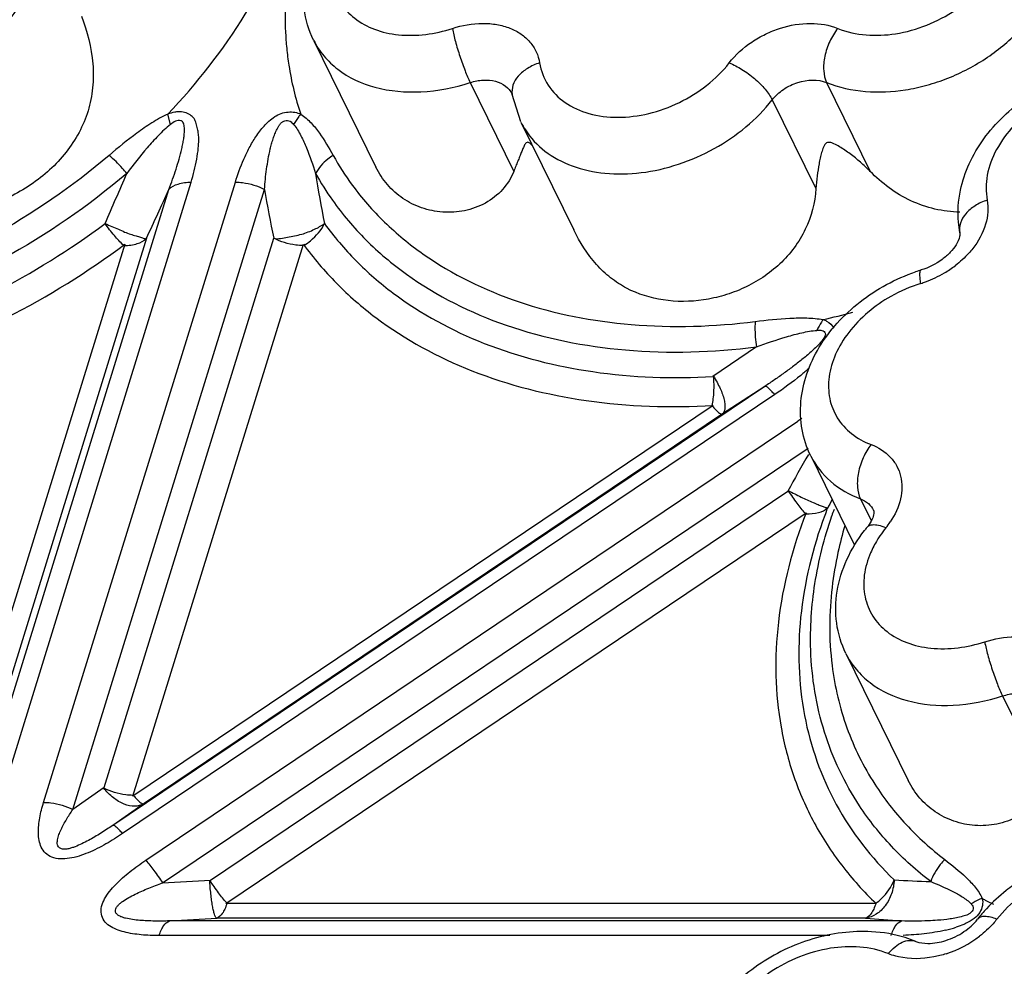
# Model space of a CAD drawing. Units: inches. Extents: x 0 to 34, y 0 to 22.
# Drawn here: x 24.8 to 25.6, y 17.8 to 18.6 of the extents above; entities that cross this region are included whole.
import ezdxf

# ---------------------------------------------------------------- set-up
doc = ezdxf.new("R2010")
doc.units = ezdxf.units.IN
doc.header["$LTSCALE"] = 1.87
doc.header["$MEASUREMENT"] = 0
doc.layers.add('02___PRT_ALL_AXES', color=7, linetype='Continuous')
doc.layers.add('FEATURES', color=7, linetype='Continuous')

msp = doc.modelspace()

# ---------------------------------------------------------------- linework, layer by layer
at = {"layer": '02___PRT_ALL_AXES', "color": 7, "linetype": 'Continuous'}
for p, q in [((25.0314, 18.57621), (25.08084, 18.47546)), ((25.19589, 18.51119), (25.23787, 18.42564)), ((25.4257, 18.24649), (25.46029, 18.17601)), ((25.45365, 18.08952), (25.50309, 17.98877))]:
    msp.add_line(p, q, dxfattribs=at)
at = {"layer": 'FEATURES', "color": 7, "linetype": 'Continuous'}
for p, q in [((25.15562, 18.54256), (25.19021, 18.47208)), ((25.43833, 18.54256), (25.47292, 18.47208)), ((25.18875, 18.53359), (25.18891, 18.53303)), ((25.19578, 18.51141), (25.18891, 18.53303)), ((25.39524, 18.52887), (25.42983, 18.45839)), ((24.91791, 18.50924), (24.91569, 18.51746)), ((24.78215, 17.9714), (24.93423, 18.46352)), ((24.81726, 17.9714), (24.96933, 18.46352)), ((24.76459, 17.96571), (24.91667, 18.45783)), ((24.8404, 17.96571), (24.99248, 18.45783)), ((24.89886, 18.41898), (24.76416, 17.9831)), ((24.8652, 17.9831), (24.99989, 18.41898)), ((24.8816, 18.41426), (24.74629, 17.9764)), ((24.88803, 17.9764), (25.02334, 18.41426)), ((25.3826, 18.33282), (25.34815, 18.30927)), ((25.38933, 18.30151), (24.87211, 17.95318)), ((25.38933, 18.30151), (25.35495, 18.27905)), ((25.39715, 18.29496), (24.87992, 17.94663)), ((25.34823, 18.28633), (24.88803, 17.9764)), ((25.35495, 18.27905), (24.8969, 17.97056)), ((24.89822, 17.92552), (25.41538, 18.27381)), ((24.91162, 17.90759), (25.4237, 18.25246)), ((25.4257, 18.24649), (25.42574, 18.24642)), ((24.94957, 17.9098), (25.40759, 18.21827)), ((25.46513, 18.21219), (25.47359, 18.19495)), ((24.96192, 17.89117), (25.42204, 18.20104)), ((25.57787, 18.05587), (25.61245, 17.98539)), ((24.8652, 17.9831), (24.8404, 17.96571)), ((24.8969, 17.97056), (24.87211, 17.95318)), ((24.91162, 17.90759), (24.94957, 17.9098)), ((25.47752, 17.89117), (24.96192, 17.89117)), ((24.91701, 17.87733), (24.95495, 17.87955)), ((25.49765, 17.87733), (24.91701, 17.87733)), ((25.46921, 17.87955), (24.95495, 17.87955)), ((25.4408, 17.86571), (24.90887, 17.86571))]:
    msp.add_line(p, q, dxfattribs=at)
for centre, radius, start, end in [((25.25841, 18.5944), 0.24958, 184.16894, 185.68721), ((25.25214, 18.53876), 0.06264, 206.10152, 212.66439), ((25.24153, 18.59286), 0.22258, 209.04621, 216.24819), ((21.6816, 19.8368), 3.481, 336.17504, 336.8894), ((25.23674, 18.58368), 0.23308, 209.05781, 215.24253), ((25.83207, 18.59058), 0.80804, 188.54805, 191.41459), ((21.83609, 19.84656), 3.37913, 335.00932, 335.73407), ((25.7969, 18.59119), 0.8154, 189.41283, 192.1926), ((25.55754, 18.25151), 0.14904, 107.24301, 109.05202), ((25.48784, 18.46587), 0.0864, 300.64764, 307.40957), ((25.48674, 18.46768), 0.08852, 289.90884, 300.66255), ((25.54911, 18.2674), 0.12125, 107.28394, 119.57007), ((25.48743, 18.46583), 0.08655, 287.24531, 289.89685), ((25.30718, 18.90696), 0.56725, 283.08243, 285.53994), ((25.60095, 17.99827), 0.3322, 123.27377, 123.9594), ((26.15919, 17.81974), 0.85072, 149.81168, 152.06555), ((26.21505, 17.78885), 0.88046, 151.29998, 151.8265), ((25.77893, 18.07257), 0.36475, 158.78564, 159.69699), ((25.77567, 18.08552), 0.35196, 160.34347, 161.24492), ((25.75241, 18.10287), 0.31231, 163.61482, 167.62353), ((25.43249, 18.23202), 0.06801, 321.00985, 325.90043), ((25.56902, 18.10957), 0.12706, 141.03771, 142.36547), ((25.55775, 18.13063), 0.09315, 141.01492, 145.89756), ((25.73172, 18.10748), 0.29111, 167.63728, 173.19152), ((25.70964, 18.11028), 0.26886, 173.22602, 179.64514), ((25.6898, 18.11058), 0.24901, 179.68683, 187.07752), ((25.64431, 20.7808), 2.87492, 266.96222, 267.54037), ((25.70113, 18.154), 0.29397, 241.69706, 242.20512), ((25.70343, 18.15838), 0.29892, 242.20769, 243.63108), ((25.66101, 17.7978), 0.13093, 137.03622, 141.88758), ((25.65655, 20.10213), 2.23047, 265.18178, 265.91469), ((25.5099, 17.96804), 0.10069, 283.06585, 288.04771), ((25.50626, 17.93479), 0.08769, 287.81475, 307.56132)]:
    msp.add_arc(centre, radius, start, end, dxfattribs=at)
for points, knots in [([(24.91569, 18.51746), (24.93881, 18.54168), (24.97901, 18.59282), (25.00675, 18.65194), (25.01593, 18.68162)], [0, 0, 0, 0, 0.518742, 1, 1, 1, 1]), ([(25.02243, 18.68162), (25.01706, 18.66424), (25.00933, 18.62934), (25.00823, 18.59356), (25.00949, 18.57625)], [0, 0, 0, 0, 0.511856, 1, 1, 1, 1]), ([(25.03139, 18.57624), (25.0276, 18.58397), (25.02258, 18.60094), (25.0235, 18.6276), (25.03216, 18.65345), (25.04215, 18.66894), (25.04798, 18.67615)], [0, 0, 0, 0, 0.242066, 0.487048, 0.739101, 1, 1, 1, 1]), ([(25.44722, 18.58552), (25.46144, 18.57974), (25.4868, 18.57845), (25.51819, 18.5873), (25.54111, 18.59933), (25.56043, 18.61555), (25.57461, 18.63469), (25.58242, 18.65529), (25.58269, 18.66946), (25.58146, 18.67592)], [0, 0, 0, 0, 0.244731, 0.380904, 0.519184, 0.653852, 0.780037, 0.895103, 1, 1, 1, 1]), ([(24.62975, 18.54256), (24.64914, 18.53467), (24.67762, 18.53323), (24.70938, 18.54018), (24.73171, 18.54767), (24.75777, 18.56139), (24.78413, 18.5835), (24.80347, 18.60961), (24.81412, 18.63769), (24.81448, 18.65702), (24.8128, 18.66583)], [0, 0, 0, 0, 0.244678, 0.312237, 0.381031, 0.519282, 0.653922, 0.780082, 0.895122, 1, 1, 1, 1]), ([(25.43833, 18.54256), (25.45771, 18.53467), (25.48619, 18.53323), (25.51796, 18.54018), (25.54028, 18.54767), (25.56634, 18.56139), (25.5927, 18.5835), (25.61205, 18.60961), (25.62269, 18.63769), (25.62305, 18.65702), (25.62137, 18.66583)], [0, 0, 0, 0, 0.244679, 0.312238, 0.381031, 0.519282, 0.653922, 0.780083, 0.895122, 1, 1, 1, 1]), ([(25.05101, 18.65622), (25.04855, 18.65056), (25.04515, 18.63897), (25.04556, 18.62127), (25.05192, 18.60532), (25.06375, 18.59255), (25.07991, 18.58388), (25.10635, 18.57809), (25.12781, 18.58108), (25.14146, 18.58552)], [0, 0, 0, 0, 0.124105, 0.238902, 0.349138, 0.461336, 0.581235, 0.711755, 1, 1, 1, 1]), ([(24.84738, 18.59535), (24.85178, 18.58315), (24.8568, 18.56415), (24.85679, 18.53845), (24.85308, 18.51992), (24.84581, 18.50262), (24.83188, 18.48154), (24.80774, 18.45974), (24.77243, 18.44275), (24.73959, 18.43815), (24.71375, 18.44197), (24.68927, 18.45087), (24.67335, 18.46286), (24.66434, 18.47208)], [0, 0, 0, 0, 0.126488, 0.188547, 0.249236, 0.309522, 0.3703, 0.494436, 0.621198, 0.747589, 0.8108, 0.874299, 1, 1, 1, 1]), ([(25.14146, 18.58552), (25.14918, 18.58803), (25.16116, 18.59016), (25.17666, 18.58896), (25.18705, 18.58613), (25.19606, 18.58144), (25.20329, 18.57502), (25.20841, 18.56713), (25.21022, 18.56117), (25.21072, 18.55814)], [0, 0, 0, 0, 0.288728, 0.423744, 0.550574, 0.669402, 0.781819, 0.890757, 1, 1, 1, 1]), ([(25.36105, 18.55814), (25.36605, 18.56454), (25.3754, 18.57298), (25.38978, 18.58127), (25.40518, 18.58743), (25.42481, 18.59081), (25.44046, 18.58827), (25.44722, 18.58552)], [0, 0, 0, 0, 0.253991, 0.386042, 0.518017, 0.771462, 1, 1, 1, 1]), ([(25.14146, 18.58552), (25.14213, 18.58205), (25.14394, 18.57461), (25.14732, 18.56339), (25.15122, 18.5525), (25.15412, 18.54561), (25.15562, 18.54256)], [0, 0, 0, 0, 0.234197, 0.506106, 0.774809, 1, 1, 1, 1]), ([(25.44722, 18.58552), (25.44468, 18.58237), (25.44039, 18.57528), (25.43649, 18.56379), (25.43545, 18.55255), (25.43691, 18.54545), (25.43833, 18.54256)], [0, 0, 0, 0, 0.265642, 0.537842, 0.789148, 1, 1, 1, 1]), ([(25.03141, 18.5762), (25.0336, 18.57174), (25.03915, 18.5632), (25.05449, 18.54862), (25.08092, 18.53657), (25.11769, 18.53351), (25.14302, 18.53846), (25.15562, 18.54256)], [0, 0, 0, 0, 0.107014, 0.216817, 0.451953, 0.714671, 1, 1, 1, 1]), ([(25.01006, 18.56966), (25.0105, 18.56518), (25.01275, 18.54751), (25.01696, 18.53007), (25.02121, 18.51746)], [0, 0, 0, 0, 0.252919, 1, 1, 1, 1]), ([(25.21072, 18.55814), (25.20738, 18.55711), (25.2012, 18.55437), (25.1937, 18.54839), (25.18906, 18.54102), (25.18852, 18.5355), (25.18893, 18.53303)], [0, 0, 0, 0, 0.291635, 0.557991, 0.790727, 1, 1, 1, 1]), ([(25.21072, 18.55814), (25.21174, 18.55196), (25.21639, 18.5397), (25.23062, 18.52545), (25.25019, 18.51676), (25.27319, 18.51402), (25.29778, 18.51721), (25.3296, 18.52875), (25.35068, 18.54491), (25.36105, 18.55814)], [0, 0, 0, 0, 0.102797, 0.207856, 0.32183, 0.447362, 0.582992, 0.724413, 1, 1, 1, 1]), ([(25.36105, 18.55814), (25.36456, 18.55679), (25.37162, 18.55308), (25.38126, 18.54602), (25.38945, 18.53791), (25.39377, 18.53187), (25.39524, 18.52887)], [0, 0, 0, 0, 0.246874, 0.519031, 0.781002, 1, 1, 1, 1]), ([(25.54454, 18.45723), (25.54606, 18.46443), (25.5509, 18.47872), (25.56658, 18.5053), (25.59588, 18.53306), (25.63946, 18.55383), (25.67181, 18.55801), (25.68747, 18.55703)], [0, 0, 0, 0, 0.117617, 0.238836, 0.490771, 0.749049, 1, 1, 1, 1]), ([(25.15562, 18.54256), (25.15898, 18.54365), (25.16574, 18.54498), (25.17555, 18.54415), (25.1838, 18.54042), (25.18757, 18.53598), (25.18875, 18.53359)], [0, 0, 0, 0, 0.285709, 0.548848, 0.784316, 1, 1, 1, 1]), ([(25.39524, 18.52887), (25.39774, 18.53207), (25.40402, 18.53772), (25.41829, 18.54471), (25.4313, 18.54542), (25.43833, 18.54256)], [0, 0, 0, 0, 0.255947, 0.52132, 1, 1, 1, 1]), ([(25.69994, 18.53967), (25.68572, 18.54545), (25.66036, 18.54674), (25.62897, 18.53789), (25.60605, 18.52586), (25.58673, 18.50964), (25.57255, 18.4905), (25.56474, 18.4699), (25.56447, 18.45573), (25.56571, 18.44927)], [0, 0, 0, 0, 0.244731, 0.380904, 0.519184, 0.653852, 0.780037, 0.895103, 1, 1, 1, 1]), ([(25.19941, 18.50495), (25.20353, 18.49853), (25.2146, 18.48675), (25.23674, 18.47509), (25.26307, 18.46949), (25.29186, 18.47015), (25.32135, 18.47694), (25.35854, 18.49325), (25.38289, 18.51311), (25.39524, 18.52887)], [0, 0, 0, 0, 0.102051, 0.211182, 0.330007, 0.45829, 0.593603, 0.732094, 1, 1, 1, 1]), ([(24.93423, 18.46352), (24.93608, 18.46949), (24.93842, 18.4785), (24.93989, 18.48918), (24.9403, 18.49516), (24.94033, 18.49956), (24.93988, 18.50387), (24.93896, 18.50805), (24.93798, 18.51146), (24.93665, 18.51397), (24.93473, 18.51619), (24.93134, 18.51822), (24.9274, 18.51933), (24.92393, 18.51948), (24.92023, 18.51897), (24.91751, 18.51809), (24.91569, 18.51746)], [0, 0, 0, 0, 0.251868, 0.374024, 0.434174, 0.493391, 0.551284, 0.608597, 0.665717, 0.693845, 0.722313, 0.783071, 0.849784, 0.885253, 0.922406, 1, 1, 1, 1]), ([(24.96933, 18.46352), (24.97124, 18.46969), (24.9746, 18.47892), (24.98031, 18.49085), (24.98552, 18.49977), (24.99082, 18.50687), (24.99599, 18.51208), (25.00043, 18.51568), (25.00557, 18.51837), (25.01115, 18.5194), (25.01646, 18.5192), (25.01977, 18.5182), (25.02121, 18.51746)], [0, 0, 0, 0, 0.232689, 0.352733, 0.476151, 0.604376, 0.670952, 0.740128, 0.809559, 0.877688, 0.941899, 1, 1, 1, 1]), ([(24.91569, 18.51746), (24.91132, 18.51546), (24.90297, 18.51073), (24.88737, 18.4999), (24.87639, 18.4909), (24.86923, 18.4848)], [0, 0, 0, 0, 0.253264, 0.503963, 1, 1, 1, 1]), ([(24.91667, 18.45783), (24.91768, 18.46049), (24.91964, 18.46581), (24.92236, 18.47383), (24.9248, 18.48184), (24.92656, 18.48854), (24.92772, 18.49389), (24.92841, 18.49787), (24.92887, 18.50182), (24.92906, 18.50509), (24.92888, 18.50766), (24.92851, 18.50953), (24.92789, 18.51101), (24.92701, 18.5119), (24.92581, 18.51247), (24.92397, 18.51255), (24.92101, 18.51169), (24.91915, 18.51019), (24.91791, 18.50924)], [0, 0, 0, 0, 0.128671, 0.256301, 0.382702, 0.507532, 0.5692, 0.63029, 0.69042, 0.748974, 0.777857, 0.806977, 0.835017, 0.848509, 0.862588, 0.89453, 0.929165, 1, 1, 1, 1]), ([(24.99248, 18.45783), (24.99267, 18.4605), (24.99312, 18.46585), (24.99407, 18.47387), (24.99533, 18.48189), (24.9967, 18.48856), (24.99806, 18.49388), (24.99923, 18.49788), (25.00064, 18.50185), (25.00213, 18.50508), (25.00352, 18.50765), (25.0047, 18.50959), (25.00629, 18.51131), (25.00843, 18.51229), (25.01068, 18.51254), (25.01339, 18.51177), (25.01475, 18.51022), (25.01558, 18.50924)], [0, 0, 0, 0, 0.12088, 0.242278, 0.364406, 0.487412, 0.549502, 0.612299, 0.675409, 0.739274, 0.772771, 0.807408, 0.841673, 0.876534, 0.91121, 0.942166, 1, 1, 1, 1]), ([(25.02121, 18.51746), (25.02068, 18.51684), (25.01859, 18.51426), (25.01678, 18.51145), (25.01558, 18.50924)], [0, 0, 0, 0, 0.243833, 1, 1, 1, 1]), ([(25.02121, 18.51746), (25.02424, 18.51554), (25.02958, 18.5108), (25.03827, 18.49983), (25.04358, 18.49085), (25.04694, 18.4848)], [0, 0, 0, 0, 0.256306, 0.504578, 1, 1, 1, 1]), ([(24.91791, 18.50924), (24.91444, 18.50656), (24.90805, 18.50055), (24.89646, 18.48761), (24.88845, 18.47737), (24.88325, 18.47048)], [0, 0, 0, 0, 0.25259, 0.502707, 1, 1, 1, 1]), ([(25.01558, 18.50924), (25.01788, 18.50658), (25.02154, 18.50046), (25.02729, 18.48745), (25.03077, 18.4773), (25.03301, 18.47048)], [0, 0, 0, 0, 0.247219, 0.49558, 1, 1, 1, 1]), ([(25.20516, 18.4923), (25.20446, 18.49306), (25.20328, 18.49425), (25.2009, 18.49557), (25.19949, 18.49428), (25.1985, 18.4926), (25.1974, 18.49017), (25.19612, 18.48704), (25.19477, 18.48364), (25.19333, 18.48), (25.19179, 18.47612), (25.19075, 18.47346), (25.19021, 18.47208)], [0, 0, 0, 0, 0.100256, 0.174255, 0.219931, 0.266114, 0.36681, 0.476716, 0.595083, 0.721727, 0.856666, 1, 1, 1, 1]), ([(25.47292, 18.47208), (25.47042, 18.47463), (25.46529, 18.47946), (25.45847, 18.48495), (25.45287, 18.48892), (25.44862, 18.49168), (25.44489, 18.4937), (25.44171, 18.49507), (25.43936, 18.49528), (25.43773, 18.49442), (25.43671, 18.49313), (25.43583, 18.49141), (25.43505, 18.48928), (25.43416, 18.48639), (25.43324, 18.48266), (25.43197, 18.47647), (25.43071, 18.46837), (25.43005, 18.46177), (25.42983, 18.45839)], [0, 0, 0, 0, 0.133395, 0.263393, 0.327125, 0.390157, 0.453087, 0.48519, 0.520079, 0.536375, 0.551929, 0.580522, 0.608534, 0.636662, 0.693677, 0.752054, 0.873162, 1, 1, 1, 1]), ([(24.86923, 18.4848), (24.84022, 18.46007), (24.77656, 18.41638), (24.67116, 18.37097), (24.5616, 18.34766), (24.48799, 18.34816), (24.45299, 18.35298)], [0, 0, 0, 0, 0.255161, 0.512681, 0.763528, 1, 1, 1, 1]), ([(24.88325, 18.47048), (24.88211, 18.47184), (24.87774, 18.47689), (24.873, 18.48164), (24.86923, 18.4848)], [0, 0, 0, 0, 0.264694, 1, 1, 1, 1]), ([(25.04694, 18.4848), (25.04545, 18.48387), (25.03997, 18.48002), (25.03534, 18.47484), (25.03301, 18.47048)], [0, 0, 0, 0, 0.262528, 1, 1, 1, 1]), ([(25.19021, 18.47208), (25.18817, 18.46685), (25.18191, 18.45694), (25.16805, 18.44613), (25.15138, 18.44007), (25.13385, 18.43899), (25.11699, 18.44246), (25.10189, 18.45001), (25.0894, 18.46113), (25.0833, 18.47045), (25.08087, 18.47542)], [0, 0, 0, 0, 0.124019, 0.252105, 0.381501, 0.509579, 0.634939, 0.75729, 0.877922, 1, 1, 1, 1]), ([(25.54403, 18.43964), (25.53737, 18.43983), (25.52399, 18.44152), (25.50488, 18.44817), (25.48759, 18.45852), (25.47753, 18.46736), (25.47292, 18.47208)], [0, 0, 0, 0, 0.249915, 0.500869, 0.752747, 1, 1, 1, 1]), ([(24.88325, 18.47048), (24.85295, 18.44465), (24.78647, 18.39903), (24.6764, 18.35161), (24.56198, 18.32727), (24.48512, 18.32779), (24.44857, 18.33282)], [0, 0, 0, 0, 0.255161, 0.512681, 0.763529, 1, 1, 1, 1]), ([(24.91667, 18.45783), (24.91864, 18.45982), (24.92446, 18.46282), (24.93077, 18.46352), (24.93423, 18.46352)], [0, 0, 0, 0, 0.447004, 1, 1, 1, 1]), ([(24.96933, 18.46352), (24.97127, 18.46352), (24.97925, 18.46298), (24.98708, 18.46057), (24.99248, 18.45783)], [0, 0, 0, 0, 0.242514, 1, 1, 1, 1]), ([(25.06202, 18.46125), (25.0697, 18.45078), (25.0871, 18.43085), (25.12928, 18.39619), (25.19493, 18.36429), (25.28542, 18.34687), (25.34919, 18.34885), (25.38171, 18.35298)], [0, 0, 0, 0, 0.110368, 0.22362, 0.462292, 0.72137, 1, 1, 1, 1]), ([(25.42983, 18.45839), (25.42909, 18.44734), (25.42327, 18.42494), (25.40252, 18.39718), (25.37829, 18.3813), (25.3571, 18.37335), (25.33573, 18.36864), (25.309, 18.36833), (25.2838, 18.37619), (25.26665, 18.38736), (25.25121, 18.40193), (25.24264, 18.41587), (25.23785, 18.42569)], [0, 0, 0, 0, 0.127326, 0.258528, 0.38955, 0.454306, 0.517958, 0.640393, 0.757142, 0.815198, 0.874418, 1, 1, 1, 1]), ([(25.54403, 18.42339), (25.54351, 18.42615), (25.54197, 18.43739), (25.54279, 18.4489), (25.54454, 18.45723)], [0, 0, 0, 0, 0.248813, 1, 1, 1, 1]), ([(25.04639, 18.44919), (25.05429, 18.43799), (25.07233, 18.41668), (25.11634, 18.37953), (25.18536, 18.34525), (25.28085, 18.32644), (25.34823, 18.32846), (25.3826, 18.33282)], [0, 0, 0, 0, 0.110332, 0.223489, 0.461939, 0.721035, 1, 1, 1, 1]), ([(25.56571, 18.44927), (25.56233, 18.44817), (25.55609, 18.4453), (25.54858, 18.43909), (25.544, 18.43151), (25.54358, 18.42589), (25.54405, 18.42339)], [0, 0, 0, 0, 0.291378, 0.55785, 0.790744, 1, 1, 1, 1]), ([(25.56571, 18.44927), (25.56629, 18.44619), (25.56664, 18.43965), (25.56405, 18.42607), (25.55869, 18.41654), (25.5542, 18.41082)], [0, 0, 0, 0, 0.228565, 0.470238, 1, 1, 1, 1]), ([(24.4828, 18.30927), (24.51535, 18.30733), (24.58251, 18.31042), (24.68207, 18.33311), (24.77849, 18.3729), (24.83806, 18.40985), (24.86596, 18.43067)], [0, 0, 0, 0, 0.238953, 0.489087, 0.744883, 1, 1, 1, 1]), ([(24.86596, 18.43067), (24.86946, 18.42911), (24.87471, 18.42701), (24.88138, 18.424), (24.88603, 18.4222), (24.88974, 18.42124), (24.89239, 18.42054), (24.89408, 18.42001), (24.89551, 18.4194), (24.89672, 18.41888), (24.89785, 18.41859), (24.89857, 18.4188), (24.89886, 18.41898)], [0, 0, 0, 0, 0.32676, 0.48164, 0.62425, 0.751536, 0.807825, 0.858244, 0.9024, 0.939913, 0.970943, 1, 1, 1, 1]), ([(24.88053, 18.41356), (24.87798, 18.41594), (24.87289, 18.42147), (24.86829, 18.4274), (24.86596, 18.43067)], [0, 0, 0, 0, 0.46463, 1, 1, 1, 1]), ([(24.99989, 18.41898), (25.00341, 18.41816), (25.00908, 18.41964), (25.01634, 18.42095), (25.02368, 18.42253), (25.03165, 18.42574), (25.03758, 18.42887), (25.04001, 18.43067)], [0, 0, 0, 0, 0.256135, 0.392519, 0.528147, 0.785484, 1, 1, 1, 1]), ([(25.02398, 18.41356), (25.02572, 18.41462), (25.03216, 18.41915), (25.03749, 18.42541), (25.04001, 18.43067)], [0, 0, 0, 0, 0.259279, 1, 1, 1, 1]), ([(25.04001, 18.43067), (25.04752, 18.42028), (25.06442, 18.40043), (25.10492, 18.36532), (25.16757, 18.33149), (25.25451, 18.30963), (25.31639, 18.30745), (25.34815, 18.30927)], [0, 0, 0, 0, 0.111596, 0.225844, 0.465154, 0.723129, 1, 1, 1, 1]), ([(24.8813, 18.41329), (24.88476, 18.41329), (24.89107, 18.41399), (24.89689, 18.41699), (24.89886, 18.41898)], [0, 0, 0, 0, 0.552918, 1, 1, 1, 1]), ([(25.02304, 18.41329), (25.0211, 18.41328), (25.01312, 18.41381), (25.00527, 18.41621), (24.99989, 18.41898)], [0, 0, 0, 0, 0.242599, 1, 1, 1, 1]), ([(25.54403, 18.42339), (25.54421, 18.42244), (25.54375, 18.41897), (25.54226, 18.41588), (25.54099, 18.41382)], [0, 0, 0, 0, 0.285516, 1, 1, 1, 1]), ([(24.47764, 18.28633), (24.54759, 18.28217), (24.65641, 18.29824), (24.78934, 18.35326), (24.85217, 18.39231), (24.8816, 18.41426)], [0, 0, 0, 0, 0.487993, 0.744339, 1, 1, 1, 1]), ([(25.02334, 18.41426), (25.03125, 18.4033), (25.04905, 18.38236), (25.09168, 18.34526), (25.15773, 18.30953), (25.24945, 18.28655), (25.31473, 18.28441), (25.34823, 18.28633)], [0, 0, 0, 0, 0.111577, 0.225784, 0.465013, 0.723027, 1, 1, 1, 1]), ([(25.54099, 18.41382), (25.5397, 18.41173), (25.53633, 18.40751), (25.52761, 18.39988), (25.51929, 18.39568), (25.51337, 18.39384)], [0, 0, 0, 0, 0.213132, 0.463053, 1, 1, 1, 1]), ([(25.5542, 18.41082), (25.55322, 18.40958), (25.54905, 18.40462), (25.54422, 18.40022), (25.54033, 18.39724)], [0, 0, 0, 0, 0.244065, 1, 1, 1, 1]), ([(25.51309, 18.38317), (25.51285, 18.38459), (25.51251, 18.38712), (25.51231, 18.39006), (25.51243, 18.39191), (25.51261, 18.39298), (25.513, 18.39373), (25.51337, 18.39385)], [0, 0, 0, 0, 0.392675, 0.69449, 0.807468, 0.894134, 1, 1, 1, 1]), ([(25.42575, 18.24641), (25.42251, 18.25297), (25.41791, 18.26717), (25.41701, 18.28961), (25.42191, 18.31195), (25.43194, 18.33311), (25.44639, 18.35237), (25.47063, 18.37481), (25.4931, 18.38692), (25.5089, 18.39238)], [0, 0, 0, 0, 0.116335, 0.233743, 0.353403, 0.476472, 0.603488, 0.734144, 1, 1, 1, 1]), ([(25.48928, 18.37286), (25.47653, 18.36563), (25.45946, 18.3515), (25.44497, 18.32778), (25.43951, 18.30968), (25.43978, 18.29195), (25.44601, 18.27594), (25.45771, 18.26309), (25.46802, 18.25746), (25.47358, 18.25533)], [0, 0, 0, 0, 0.291141, 0.424945, 0.547948, 0.661683, 0.770754, 0.881647, 1, 1, 1, 1]), ([(25.38171, 18.35298), (25.39082, 18.35413), (25.40445, 18.35561), (25.42247, 18.356), (25.43134, 18.3553), (25.43558, 18.35443)], [0, 0, 0, 0, 0.509544, 0.759571, 1, 1, 1, 1]), ([(25.43557, 18.35444), (25.43511, 18.3538), (25.43326, 18.3511), (25.43169, 18.34821), (25.43066, 18.34596)], [0, 0, 0, 0, 0.242392, 1, 1, 1, 1]), ([(25.43558, 18.35443), (25.43652, 18.35415), (25.43992, 18.3528), (25.44292, 18.35005), (25.44397, 18.34758)], [0, 0, 0, 0, 0.267503, 1, 1, 1, 1]), ([(25.38171, 18.35298), (25.38158, 18.35143), (25.38131, 18.34469), (25.38184, 18.33794), (25.3826, 18.33282)], [0, 0, 0, 0, 0.230863, 1, 1, 1, 1]), ([(25.3826, 18.33282), (25.39053, 18.3357), (25.40245, 18.33982), (25.41851, 18.34417), (25.42662, 18.34569), (25.43066, 18.34596)], [0, 0, 0, 0, 0.50666, 0.757057, 1, 1, 1, 1]), ([(25.43066, 18.34596), (25.43135, 18.34601), (25.43268, 18.34609), (25.43464, 18.34594), (25.43634, 18.34514), (25.43745, 18.34362), (25.43729, 18.34162), (25.43622, 18.33978), (25.43485, 18.33795), (25.43289, 18.33557), (25.43024, 18.33277), (25.4257, 18.32853), (25.41974, 18.32348), (25.41234, 18.31771), (25.40478, 18.31214), (25.39711, 18.30674), (25.39193, 18.30324), (25.38933, 18.30151)], [0, 0, 0, 0, 0.028649, 0.055709, 0.080584, 0.10424, 0.128869, 0.158808, 0.191725, 0.2238, 0.286852, 0.351461, 0.481058, 0.610887, 0.740702, 0.870428, 1, 1, 1, 1]), ([(25.42431, 18.31576), (25.4222, 18.31388), (25.41352, 18.30648), (25.40427, 18.29976), (25.39715, 18.29496)], [0, 0, 0, 0, 0.247642, 1, 1, 1, 1]), ([(25.34753, 18.28634), (25.34834, 18.28989), (25.34922, 18.29757), (25.34904, 18.30527), (25.34868, 18.3093)], [0, 0, 0, 0, 0.473515, 1, 1, 1, 1]), ([(25.34865, 18.30961), (25.35057, 18.30644), (25.3539, 18.30039), (25.35683, 18.29267), (25.35774, 18.28712), (25.35772, 18.28319), (25.35672, 18.28037), (25.35548, 18.27939)], [0, 0, 0, 0, 0.341064, 0.634451, 0.75451, 0.854822, 1, 1, 1, 1]), ([(25.39715, 18.29496), (25.39626, 18.29599), (25.39467, 18.29776), (25.3924, 18.29993), (25.3908, 18.30118), (25.38968, 18.30165), (25.38933, 18.30151)], [0, 0, 0, 0, 0.391469, 0.692219, 0.893367, 1, 1, 1, 1]), ([(25.34762, 18.28593), (25.34851, 18.2849), (25.35011, 18.28313), (25.35237, 18.28095), (25.35397, 18.2797), (25.3551, 18.27924), (25.35544, 18.27938)], [0, 0, 0, 0, 0.39146, 0.692241, 0.893419, 1, 1, 1, 1]), ([(25.47358, 18.25533), (25.47109, 18.25215), (25.46691, 18.245), (25.46317, 18.23346), (25.46223, 18.22219), (25.46371, 18.21508), (25.46513, 18.21219)], [0, 0, 0, 0, 0.264795, 0.537015, 0.788829, 1, 1, 1, 1]), ([(25.47358, 18.25533), (25.47927, 18.25314), (25.48723, 18.24817), (25.49427, 18.23851), (25.49856, 18.22745), (25.4982, 18.21124), (25.49258, 18.19947), (25.4888, 18.19389)], [0, 0, 0, 0, 0.248015, 0.365384, 0.482134, 0.72589, 1, 1, 1, 1]), ([(25.42574, 18.24642), (25.42951, 18.23875), (25.44082, 18.2244), (25.45658, 18.21547), (25.46513, 18.21219)], [0, 0, 0, 0, 0.482981, 1, 1, 1, 1]), ([(25.40792, 18.21886), (25.41127, 18.21704), (25.4178, 18.21382), (25.42573, 18.2102), (25.43133, 18.20779), (25.43461, 18.20645), (25.43714, 18.20555), (25.43861, 18.20516), (25.4392, 18.20513)], [0, 0, 0, 0, 0.334551, 0.637497, 0.764053, 0.868505, 0.947801, 1, 1, 1, 1]), ([(25.42149, 18.20068), (25.41923, 18.20329), (25.41461, 18.20916), (25.41032, 18.21527), (25.40809, 18.2186)], [0, 0, 0, 0, 0.462947, 1, 1, 1, 1]), ([(25.46513, 18.21219), (25.46741, 18.21131), (25.47162, 18.20893), (25.47464, 18.20509), (25.47564, 18.20304)], [0, 0, 0, 0, 0.517027, 1, 1, 1, 1]), ([(25.42204, 18.20104), (25.41124, 18.17328), (25.39992, 18.13018), (25.39707, 18.07242), (25.40115, 18.03109), (25.41133, 17.99165), (25.42751, 17.95464), (25.44958, 17.92069), (25.46772, 17.90057), (25.47752, 17.89117)], [0, 0, 0, 0, 0.267217, 0.39411, 0.517406, 0.638263, 0.758018, 0.878174, 1, 1, 1, 1]), ([(25.43684, 18.19913), (25.42722, 18.17313), (25.41425, 18.12036), (25.41675, 18.04064), (25.44248, 17.96771), (25.4738, 17.92733), (25.49195, 17.90991)], [0, 0, 0, 0, 0.267069, 0.516966, 0.757706, 1, 1, 1, 1]), ([(25.42192, 18.20049), (25.42528, 18.20029), (25.43137, 18.20058), (25.43715, 18.20317), (25.43907, 18.20501)], [0, 0, 0, 0, 0.558757, 1, 1, 1, 1]), ([(25.42575, 18.09234), (25.42515, 18.1099), (25.42757, 18.1461), (25.43647, 18.18121), (25.44241, 18.19869)], [0, 0, 0, 0, 0.487824, 1, 1, 1, 1]), ([(25.47586, 18.20159), (25.47586, 18.20127), (25.4757, 18.19939), (25.47508, 18.19757), (25.47443, 18.19614)], [0, 0, 0, 0, 0.167321, 1, 1, 1, 1]), ([(25.47564, 18.20304), (25.47566, 18.20301), (25.4759, 18.20258), (25.47588, 18.20204), (25.47586, 18.20159)], [0, 0, 0, 0, 0.075563, 1, 1, 1, 1]), ([(25.47461, 18.19147), (25.47372, 18.19139), (25.47208, 18.19105), (25.4707, 18.19005), (25.47022, 18.18946)], [0, 0, 0, 0, 0.540903, 1, 1, 1, 1]), ([(25.47443, 18.19614), (25.4742, 18.19563), (25.47302, 18.19327), (25.47153, 18.19107), (25.47023, 18.18946)], [0, 0, 0, 0, 0.214983, 1, 1, 1, 1]), ([(25.48535, 18.18923), (25.48345, 18.19001), (25.47994, 18.19116), (25.47623, 18.19161), (25.47461, 18.19147)], [0, 0, 0, 0, 0.558121, 1, 1, 1, 1]), ([(25.45363, 18.08955), (25.44995, 18.09708), (25.44499, 18.11356), (25.44556, 18.1395), (25.45353, 18.16477), (25.4629, 18.18002), (25.4684, 18.18715)], [0, 0, 0, 0, 0.242428, 0.4876, 0.73948, 1, 1, 1, 1]), ([(25.48062, 18.18286), (25.4799, 18.18178), (25.47714, 18.17751), (25.47476, 18.173), (25.47326, 18.16953)], [0, 0, 0, 0, 0.255669, 1, 1, 1, 1]), ([(25.47326, 18.16953), (25.4708, 18.16387), (25.46739, 18.15227), (25.4678, 18.13458), (25.47417, 18.11863), (25.48599, 18.10586), (25.50216, 18.09719), (25.52859, 18.0914), (25.55006, 18.09439), (25.56371, 18.09883)], [0, 0, 0, 0, 0.124105, 0.238902, 0.349138, 0.461336, 0.581235, 0.711755, 1, 1, 1, 1]), ([(25.56371, 18.09883), (25.57143, 18.10134), (25.58341, 18.10347), (25.5989, 18.10226), (25.6093, 18.09944), (25.6183, 18.09475), (25.62554, 18.08833), (25.63065, 18.08044), (25.63246, 18.07448), (25.63297, 18.07145)], [0, 0, 0, 0, 0.288728, 0.423744, 0.550574, 0.669402, 0.781819, 0.890757, 1, 1, 1, 1]), ([(25.56371, 18.09883), (25.56437, 18.09535), (25.56619, 18.08792), (25.56956, 18.0767), (25.57347, 18.06581), (25.57637, 18.05892), (25.57787, 18.05587)], [0, 0, 0, 0, 0.234197, 0.506106, 0.774809, 1, 1, 1, 1]), ([(25.46443, 17.96865), (25.45254, 17.98667), (25.43356, 18.02667), (25.4265, 18.07032), (25.42575, 18.09234)], [0, 0, 0, 0, 0.494988, 1, 1, 1, 1]), ([(25.45365, 18.08951), (25.45584, 18.08505), (25.4614, 18.07651), (25.47674, 18.06193), (25.50316, 18.04988), (25.53994, 18.04682), (25.56526, 18.05177), (25.57787, 18.05587)], [0, 0, 0, 0, 0.107014, 0.216817, 0.451953, 0.714671, 1, 1, 1, 1]), ([(25.44269, 18.0799), (25.44479, 18.06315), (25.45254, 18.03017), (25.46755, 17.99978), (25.47658, 17.98575)], [0, 0, 0, 0, 0.502956, 1, 1, 1, 1]), ([(25.57787, 18.05587), (25.58123, 18.05696), (25.58798, 18.05828), (25.59779, 18.05746), (25.60605, 18.05373), (25.60982, 18.04929), (25.61099, 18.0469)], [0, 0, 0, 0, 0.285709, 0.548848, 0.784316, 1, 1, 1, 1]), ([(25.61245, 17.98539), (25.61041, 17.98016), (25.60416, 17.97025), (25.59029, 17.95944), (25.57362, 17.95338), (25.5561, 17.9523), (25.53923, 17.95577), (25.52413, 17.96332), (25.51164, 17.97444), (25.50554, 17.98376), (25.50311, 17.98873)], [0, 0, 0, 0, 0.124019, 0.252105, 0.381501, 0.509579, 0.634939, 0.75729, 0.877922, 1, 1, 1, 1]), ([(24.8965, 17.97029), (24.89446, 17.96903), (24.88909, 17.96774), (24.88059, 17.96977), (24.87211, 17.97495), (24.86711, 17.97996), (24.8648, 17.98282)], [0, 0, 0, 0, 0.196174, 0.426966, 0.699248, 1, 1, 1, 1]), ([(24.88821, 17.97699), (24.88628, 17.97699), (24.8783, 17.97754), (24.87046, 17.97995), (24.86507, 17.98268)], [0, 0, 0, 0, 0.242494, 1, 1, 1, 1]), ([(25.47658, 17.98575), (25.48387, 17.97442), (25.50074, 17.95278), (25.52111, 17.93442), (25.53208, 17.92603)], [0, 0, 0, 0, 0.494064, 1, 1, 1, 1]), ([(24.87992, 17.94663), (24.87561, 17.94372), (24.86677, 17.93818), (24.85285, 17.93113), (24.84055, 17.92707), (24.83065, 17.9262), (24.82392, 17.92747), (24.81854, 17.93083), (24.81516, 17.93573), (24.81351, 17.94129), (24.81281, 17.94917), (24.81393, 17.95938), (24.81601, 17.96738), (24.81726, 17.9714)], [0, 0, 0, 0, 0.143295, 0.28721, 0.429176, 0.49687, 0.558935, 0.614615, 0.666912, 0.719173, 0.772708, 0.883922, 1, 1, 1, 1]), ([(24.81726, 17.9714), (24.81919, 17.9714), (24.82717, 17.97086), (24.83501, 17.96845), (24.8404, 17.96571)], [0, 0, 0, 0, 0.242514, 1, 1, 1, 1]), ([(24.88865, 17.97682), (24.88953, 17.9758), (24.89113, 17.97402), (24.8934, 17.97185), (24.89499, 17.9706), (24.89612, 17.97014), (24.89646, 17.97027)], [0, 0, 0, 0, 0.391453, 0.692214, 0.893392, 1, 1, 1, 1]), ([(24.87211, 17.95318), (24.86902, 17.95106), (24.86271, 17.9469), (24.85455, 17.94204), (24.84769, 17.93851), (24.84318, 17.93655), (24.83943, 17.93523), (24.83654, 17.93445), (24.83365, 17.93417), (24.83135, 17.93447), (24.82986, 17.93521), (24.82885, 17.9362), (24.82819, 17.93779), (24.82803, 17.93978), (24.82838, 17.94249), (24.82938, 17.94588), (24.83107, 17.94989), (24.8331, 17.95388), (24.83614, 17.95922), (24.83866, 17.96313), (24.8404, 17.96571)], [0, 0, 0, 0, 0.13833, 0.279113, 0.350734, 0.423401, 0.460414, 0.497502, 0.533829, 0.567275, 0.581539, 0.594427, 0.618889, 0.642998, 0.667727, 0.719318, 0.773086, 0.82836, 0.884757, 1, 1, 1, 1]), ([(25.52093, 17.90852), (25.50984, 17.917), (25.4892, 17.93552), (25.47194, 17.95726), (25.46443, 17.96865)], [0, 0, 0, 0, 0.505592, 1, 1, 1, 1]), ([(24.87992, 17.94663), (24.87904, 17.94765), (24.87744, 17.94943), (24.87518, 17.9516), (24.87358, 17.95285), (24.87245, 17.95331), (24.87211, 17.95318)], [0, 0, 0, 0, 0.391469, 0.692219, 0.893367, 1, 1, 1, 1]), ([(24.90887, 17.86571), (24.90412, 17.86571), (24.89706, 17.86596), (24.88782, 17.86712), (24.88121, 17.86844), (24.87502, 17.87046), (24.86944, 17.87318), (24.86492, 17.8772), (24.86261, 17.8828), (24.86298, 17.88904), (24.86555, 17.89515), (24.86955, 17.90092), (24.87442, 17.9064), (24.87986, 17.91158), (24.8877, 17.91813), (24.89395, 17.92264), (24.89822, 17.92552)], [0, 0, 0, 0, 0.129689, 0.192819, 0.254343, 0.31357, 0.370195, 0.423285, 0.475073, 0.529737, 0.58967, 0.654064, 0.721042, 0.7896, 0.859176, 1, 1, 1, 1]), ([(24.89822, 17.92552), (24.90049, 17.92291), (24.9051, 17.91703), (24.9094, 17.91092), (24.91162, 17.90759)], [0, 0, 0, 0, 0.462945, 1, 1, 1, 1]), ([(25.53208, 17.92603), (25.53082, 17.92479), (25.52617, 17.91963), (25.52262, 17.91343), (25.52093, 17.90852)], [0, 0, 0, 0, 0.253477, 1, 1, 1, 1]), ([(25.53208, 17.92603), (25.53786, 17.92161), (25.54634, 17.91476), (25.55632, 17.90439), (25.56035, 17.89841), (25.56175, 17.89518)], [0, 0, 0, 0, 0.505922, 0.755728, 1, 1, 1, 1]), ([(25.72375, 17.87876), (25.72272, 17.88495), (25.71808, 17.89721), (25.70384, 17.91146), (25.68427, 17.92014), (25.66128, 17.92289), (25.63669, 17.91969), (25.60487, 17.90816), (25.58379, 17.89199), (25.57342, 17.87876)], [0, 0, 0, 0, 0.102795, 0.207853, 0.321826, 0.447358, 0.582987, 0.724407, 1, 1, 1, 1]), ([(24.95434, 17.87951), (24.954, 17.87977), (24.9534, 17.88084), (24.95266, 17.88286), (24.95191, 17.8858), (24.95118, 17.88951), (24.95049, 17.89392), (24.94965, 17.90074), (24.94919, 17.90609), (24.94896, 17.90977)], [0, 0, 0, 0, 0.042314, 0.112742, 0.210873, 0.334429, 0.479811, 0.643073, 1, 1, 1, 1]), ([(24.96253, 17.89158), (24.96027, 17.89419), (24.95566, 17.90007), (24.95136, 17.90618), (24.94913, 17.90951)], [0, 0, 0, 0, 0.462947, 1, 1, 1, 1]), ([(25.49195, 17.90991), (25.49176, 17.90619), (25.49037, 17.8989), (25.48549, 17.88932), (25.47827, 17.88231), (25.47219, 17.87994), (25.46921, 17.87955)], [0, 0, 0, 0, 0.274415, 0.537337, 0.779049, 1, 1, 1, 1]), ([(25.47735, 17.89117), (25.47897, 17.89239), (25.48501, 17.8976), (25.48975, 17.90439), (25.49195, 17.90991)], [0, 0, 0, 0, 0.25461, 1, 1, 1, 1]), ([(25.52093, 17.90852), (25.52669, 17.90621), (25.53526, 17.90257), (25.54598, 17.8967), (25.5509, 17.89306), (25.55288, 17.89085)], [0, 0, 0, 0, 0.507417, 0.758017, 1, 1, 1, 1]), ([(24.91701, 17.87733), (24.91309, 17.87722), (24.90721, 17.87716), (24.8994, 17.87737), (24.8936, 17.87771), (24.88789, 17.87833), (24.88325, 17.87919), (24.8797, 17.88016), (24.87726, 17.88122), (24.87522, 17.88264), (24.87387, 17.88476), (24.87442, 17.88721), (24.87581, 17.8893), (24.87774, 17.89117), (24.88072, 17.89339), (24.88476, 17.89591), (24.88988, 17.89859), (24.89518, 17.90106), (24.9024, 17.90413), (24.90792, 17.90624), (24.91162, 17.90759)], [0, 0, 0, 0, 0.130403, 0.195213, 0.259592, 0.323293, 0.385743, 0.416065, 0.445484, 0.47366, 0.498291, 0.523278, 0.551648, 0.581292, 0.611985, 0.674969, 0.739111, 0.803878, 0.869024, 1, 1, 1, 1]), ([(25.58651, 17.90576), (25.58457, 17.90436), (25.57702, 17.89865), (25.57002, 17.89221), (25.5652, 17.88703)], [0, 0, 0, 0, 0.252545, 1, 1, 1, 1]), ([(25.56175, 17.89517), (25.56278, 17.89158), (25.5612, 17.8849), (25.5554, 17.87877), (25.55129, 17.87649), (25.54912, 17.87546)], [0, 0, 0, 0, 0.446688, 0.713598, 1, 1, 1, 1]), ([(25.56174, 17.8952), (25.56095, 17.89492), (25.55788, 17.89373), (25.55494, 17.89219), (25.55288, 17.89085)], [0, 0, 0, 0, 0.254833, 1, 1, 1, 1]), ([(24.96261, 17.89117), (24.96214, 17.88967), (24.96113, 17.88692), (24.95886, 17.88269), (24.95634, 17.8801), (24.95446, 17.87955)], [0, 0, 0, 0, 0.322847, 0.597637, 1, 1, 1, 1]), ([(25.47735, 17.89117), (25.47689, 17.88967), (25.47587, 17.88692), (25.4736, 17.88269), (25.47108, 17.8801), (25.46921, 17.87955)], [0, 0, 0, 0, 0.322862, 0.597632, 1, 1, 1, 1]), ([(25.55288, 17.89085), (25.55352, 17.89013), (25.5546, 17.88896), (25.55464, 17.88674), (25.55375, 17.88506), (25.55237, 17.88351), (25.5499, 17.88196), (25.54779, 17.88137), (25.5464, 17.881)], [0, 0, 0, 0, 0.194327, 0.296583, 0.423245, 0.566034, 0.710057, 1, 1, 1, 1]), ([(24.90887, 17.86571), (24.90933, 17.86721), (24.91035, 17.86996), (24.91262, 17.87419), (24.91514, 17.87678), (24.91701, 17.87733)], [0, 0, 0, 0, 0.322862, 0.597632, 1, 1, 1, 1]), ([(25.48951, 17.86571), (25.48997, 17.86721), (25.49099, 17.86996), (25.49326, 17.87419), (25.49578, 17.87678), (25.49765, 17.87733)], [0, 0, 0, 0, 0.322862, 0.597632, 1, 1, 1, 1]), ([(25.52632, 17.87786), (25.52389, 17.87767), (25.51434, 17.87713), (25.50477, 17.87713), (25.49765, 17.87733)], [0, 0, 0, 0, 0.255556, 1, 1, 1, 1]), ([(25.50906, 17.86113), (25.51209, 17.8599), (25.52033, 17.85892), (25.53365, 17.86134), (25.54727, 17.86796), (25.55501, 17.87481), (25.55799, 17.87861)], [0, 0, 0, 0, 0.179173, 0.442944, 0.734895, 1, 1, 1, 1]), ([(25.5464, 17.881), (25.54469, 17.88055), (25.54133, 17.87971), (25.53464, 17.8786), (25.52964, 17.87811), (25.52632, 17.87786)], [0, 0, 0, 0, 0.259473, 0.51021, 1, 1, 1, 1]), ([(25.57342, 17.87876), (25.57174, 17.87941), (25.56858, 17.88041), (25.56413, 17.88103), (25.56045, 17.8806), (25.55858, 17.87936), (25.55799, 17.87861)], [0, 0, 0, 0, 0.331715, 0.607709, 0.82453, 1, 1, 1, 1]), ([(25.57342, 17.87876), (25.57245, 17.87753), (25.56833, 17.87261), (25.56356, 17.86824), (25.55972, 17.86528)], [0, 0, 0, 0, 0.244004, 1, 1, 1, 1]), ([(25.47407, 17.86878), (25.45843, 17.86968), (25.42618, 17.86536), (25.38279, 17.84449), (25.35366, 17.81673), (25.3381, 17.7902), (25.33331, 17.77595), (25.33181, 17.76877)], [0, 0, 0, 0, 0.251183, 0.509482, 0.761299, 0.882437, 1, 1, 1, 1]), ([(25.53266, 17.86995), (25.5271, 17.86866), (25.51591, 17.8669), (25.50464, 17.86609), (25.49907, 17.86589)], [0, 0, 0, 0, 0.505907, 1, 1, 1, 1]), ([(25.54912, 17.87546), (25.54847, 17.87515), (25.54585, 17.87396), (25.54314, 17.87297), (25.54109, 17.8723)], [0, 0, 0, 0, 0.252374, 1, 1, 1, 1]), ([(25.50906, 17.86113), (25.50634, 17.86224), (25.49505, 17.86624), (25.48309, 17.86827), (25.47407, 17.86878)], [0, 0, 0, 0, 0.245277, 1, 1, 1, 1]), ([(25.48724, 17.85138), (25.48885, 17.85337), (25.49222, 17.85685), (25.4979, 17.86062), (25.5037, 17.86231), (25.50747, 17.86179), (25.50906, 17.86113)], [0, 0, 0, 0, 0.301463, 0.568479, 0.796815, 1, 1, 1, 1]), ([(25.48724, 17.85138), (25.47303, 17.85717), (25.44766, 17.85845), (25.41628, 17.84961), (25.39336, 17.83758), (25.37404, 17.82136), (25.35985, 17.80221), (25.35204, 17.78162), (25.35178, 17.76745), (25.35301, 17.76098)], [0, 0, 0, 0, 0.244726, 0.3809, 0.51918, 0.653848, 0.780034, 0.895101, 1, 1, 1, 1]), ([(25.49529, 17.84887), (25.49459, 17.84903), (25.49186, 17.84971), (25.48918, 17.8506), (25.48724, 17.85138)], [0, 0, 0, 0, 0.255111, 1, 1, 1, 1]), ([(25.53309, 17.8513), (25.5299, 17.85027), (25.51761, 17.84709), (25.50441, 17.84681), (25.49529, 17.84887)], [0, 0, 0, 0, 0.263941, 1, 1, 1, 1])]:
    msp.add_open_spline(points, degree=3, knots=knots, dxfattribs=at)

doc.saveas('drawing.dxf')
